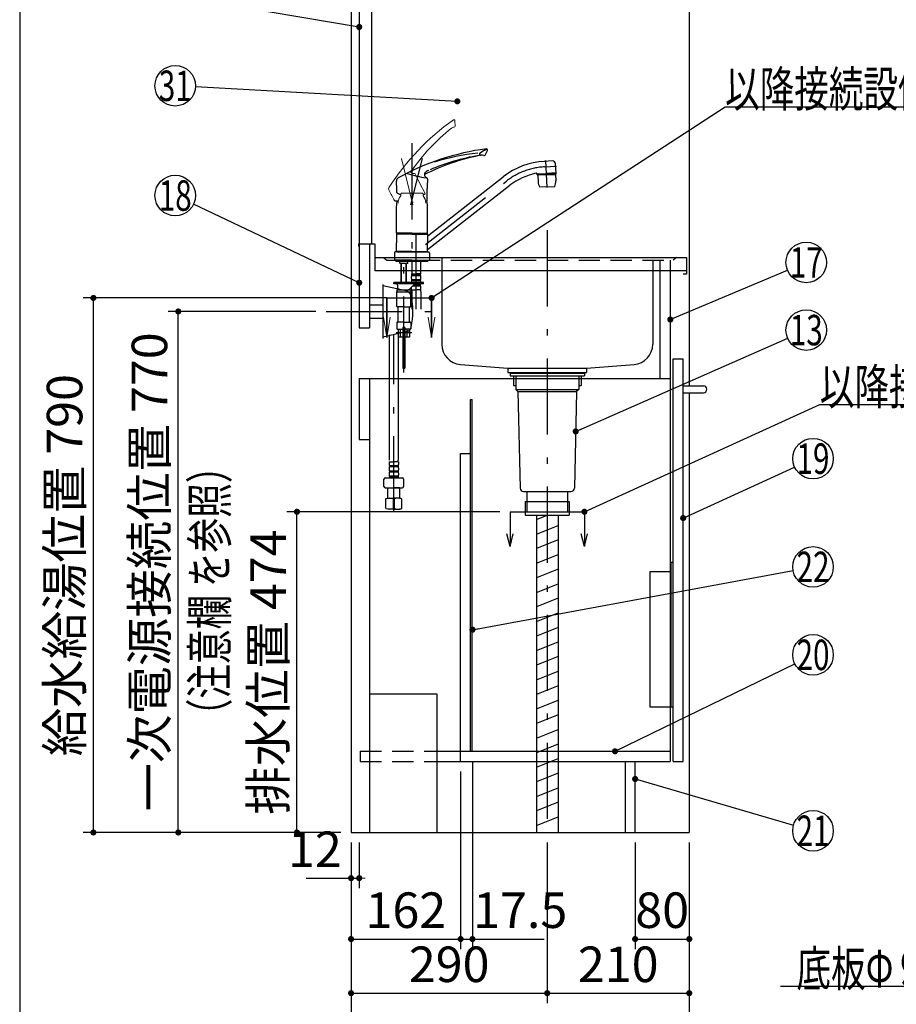
# Model space of a CAD drawing. Units: millimetres. Extents: x -53 to 6060, y -206 to 4222.
# Drawn here: x 210 to 1506, y 524 to 1979 of the extents above; entities that cross this region are included whole.
import ezdxf

# ---------------------------------------------------------------- set-up
doc = ezdxf.new("R2010")
doc.units = ezdxf.units.MM
doc.header["$LTSCALE"] = 3.75
doc.linetypes.add('DASHDOT', pattern=[50.5, 30, -9, 2.5, -9])
doc.linetypes.add('HIDDEN', pattern=[12.6, 8.4, -4.2])
for name, color, linetype, lineweight in [('シンク', 14, 'Continuous', 9), ('スイッチ', 4, 'Continuous', 9), ('メイン', 7, 'Continuous', 9), ('レイヤ_8', 6, 'Continuous', 9), ('照明等', 134, 'Continuous', 9), ('蛇口、冷蔵庫', 94, 'Continuous', 9), ('電源', 54, 'Continuous', 9)]:
    doc.layers.add(name, color=color, linetype=linetype, lineweight=lineweight)
doc.styles.get("Standard").update_dxf_attribs({"font": 'txt', "bigfont": 'bigfont'})
doc.styles.add('ＭＳ ゴシック', font='txt')
doc.dimstyles.get("Standard").update_dxf_attribs({"dimtxt": 0.18, "dimasz": 0.18, "dimexe": 0.18, "dimexo": 0.0625, "dimgap": 0.09, "dimtad": 0, "dimtih": 1, "dimtoh": 1, "dimdec": 4, "dimzin": 0, "dimdsep": 46, "dimtxsty": 'Standard', "dimcen": 0.09, "dimadec": 0, "dimazin": 0, "dimtfac": 1, "dimtdec": 4, "dimtofl": 0, "dimtmove": 0, "dimatfit": 3, "dimfxl": 1, "dimtolj": 1, "dimtzin": 0, "dimarcsym": 0})

# ---------------------------------------------------------------- blocks, each defined once
blk = doc.blocks.new('_DOT')
at = {"color": 0}
blk.add_line((-0.5, 0), (-1, 0), dxfattribs=at)
at = {"color": 0, "const_width": 0.5}
blk.add_lwpolyline([(-0.25, 0, 1), (0.25, 0, 1)], format="xyb", close=True, dxfattribs=at)
blk = doc.blocks.new('*G17')
at = {"layer": 'メイン', "color": 7, "linetype": 'Continuous', "lineweight": 30}
for p, q in [((935, 1251.5), (935, 1200)), ((1045, 1251.5), (1045, 1200)), ((935, 1200), (930.3, 1218.8)), ((935, 1200), (939.7, 1218.8)), ((1045, 1200), (1040.3, 1218.8)), ((1045, 1200), (1049.7, 1218.8))]:
    blk.add_line(p, q, dxfattribs=at)
at = {"layer": 'メイン', "color": 7, "linetype": 'DASHDOT', "lineweight": 30}
blk.add_line((935, 1251.5), (1045, 1251.5), dxfattribs=at)
blk = doc.blocks.new('Dim1')
at = {"layer": 'メイン', "color": 7, "linetype": 'Continuous', "lineweight": 30}
for p, q in [((700, 762.5), (700, 425)), ((1200, 762.5), (1200, 425)), ((700, 440), (1200, 440))]:
    blk.add_line(p, q, dxfattribs=at)
at = {"layer": 'メイン', "color": 7, "linetype": 'Continuous', "lineweight": 30, "xscale": 9, "yscale": 9, "zscale": 9}
for p, rotation in [((700, 440), 179.9999999999998), ((1200, 440), 359.9999999999997)]:
    blk.add_blockref('_DOT', p, dxfattribs=dict(at, rotation=rotation))
at = {"layer": 'メイン', "color": 7, "linetype": 'Continuous', "lineweight": 9, "insert": (950, 440), "char_height": 52.5, "width": 675, "attachment_point": 8, "style": 'ＭＳ ゴシック'}
blk.add_mtext('500', dxfattribs=at)
blk = doc.blocks.new('Dim12')
at = {"layer": '電源', "color": 54, "linetype": 'Continuous', "lineweight": 30}
for p, q in [((990, 762.5), (990, 525)), ((1200, 762.5), (1200, 525)), ((990, 540), (1200, 540))]:
    blk.add_line(p, q, dxfattribs=at)
at = {"layer": '電源', "color": 54, "linetype": 'Continuous', "lineweight": 30, "xscale": 9, "yscale": 9, "zscale": 9}
for p, rotation in [((990, 540), 179.9999999999998), ((1200, 540), 359.9999999999997)]:
    blk.add_blockref('_DOT', p, dxfattribs=dict(at, rotation=rotation))
at = {"layer": '電源', "color": 54, "linetype": 'Continuous', "lineweight": 9, "insert": (1095, 540), "char_height": 52.5, "width": 675, "attachment_point": 8, "style": 'ＭＳ ゴシック'}
blk.add_mtext('210', dxfattribs=at)
blk = doc.blocks.new('Dim13')
at = {"layer": '電源', "color": 54, "linetype": 'Continuous', "lineweight": 30}
for p, q in [((700, 762.5), (700, 525)), ((990, 762.5), (990, 525)), ((700, 540), (990, 540))]:
    blk.add_line(p, q, dxfattribs=at)
at = {"layer": '電源', "color": 54, "linetype": 'Continuous', "lineweight": 30, "xscale": 9, "yscale": 9, "zscale": 9}
for p, rotation in [((700, 540), 179.9999999999998), ((990, 540), 359.9999999999997)]:
    blk.add_blockref('_DOT', p, dxfattribs=dict(at, rotation=rotation))
at = {"layer": '電源', "color": 54, "linetype": 'Continuous', "lineweight": 9, "insert": (845, 540), "char_height": 52.5, "width": 675, "attachment_point": 8, "style": 'ＭＳ ゴシック'}
blk.add_mtext('290', dxfattribs=at)
blk = doc.blocks.new('Dim15')
at = {"layer": '照明等', "color": 134, "linetype": 'Continuous', "lineweight": 30}
for p, q in [((920, 1251.5), (605, 1251.5)), ((620, 777.5), (620, 1251.5)), ((685, 777.5), (605, 777.5))]:
    blk.add_line(p, q, dxfattribs=at)
at = {"layer": '照明等', "color": 134, "linetype": 'Continuous', "lineweight": 30, "xscale": 9, "yscale": 9, "zscale": 9}
for p, rotation in [((620, 1251.5), 89.99999999999991), ((620, 777.5), 269.9999999999998)]:
    blk.add_blockref('_DOT', p, dxfattribs=dict(at, rotation=rotation))
at = {"layer": '照明等', "color": 134, "linetype": 'Continuous', "lineweight": 9, "insert": (620, 1014.5), "char_height": 52.5, "width": 1850, "attachment_point": 8, "rotation": 90, "style": 'ＭＳ ゴシック'}
blk.add_mtext('排水位置 474', dxfattribs=at)
blk = doc.blocks.new('Dim24')
at = {"layer": 'メイン', "color": 7, "linetype": 'Continuous', "lineweight": 30}
for p, q in [((700, 762.5), (700, 695)), ((712, 762.5), (712, 695)), ((633.75, 710), (712, 710))]:
    blk.add_line(p, q, dxfattribs=at)
at = {"layer": 'メイン', "color": 7, "linetype": 'Continuous', "lineweight": 30, "xscale": 9, "yscale": 9, "zscale": 9}
for p, rotation in [((700, 710), 359.9999999999997), ((712, 710), 179.9999999999995)]:
    blk.add_blockref('_DOT', p, dxfattribs=dict(at, rotation=rotation))
at = {"layer": 'メイン', "color": 7, "linetype": 'Continuous', "lineweight": 9, "insert": (686.25, 710), "char_height": 52.5, "width": 387.5, "attachment_point": 9, "style": 'ＭＳ ゴシック'}
blk.add_mtext('12', dxfattribs=at)
blk = doc.blocks.new('MARK_OPEN')
at = {"color": 0}
for q in [(-1, 0.167), (-1, -0.167)]:
    blk.add_line((0, 0), q, dxfattribs=at)
blk = doc.blocks.new('Dim26')
at = {"layer": '蛇口、冷蔵庫', "color": 94, "linetype": 'Continuous', "lineweight": 30}
for p, q in [((753, 1567.5), (304, 1567.5)), ((319, 777.5), (319, 1567.5)), ((685, 777.5), (304, 777.5))]:
    blk.add_line(p, q, dxfattribs=at)
at = {"layer": '蛇口、冷蔵庫', "color": 94, "linetype": 'Continuous', "lineweight": 30, "xscale": 9, "yscale": 9, "zscale": 9}
for p, rotation in [((319, 1567.5), 89.99999999999991), ((319, 777.5), 269.9999999999998)]:
    blk.add_blockref('_DOT', p, dxfattribs=dict(at, rotation=rotation))
at = {"layer": '蛇口、冷蔵庫', "color": 94, "linetype": 'Continuous', "lineweight": 9, "insert": (319, 1172.5), "char_height": 52.5, "width": 2287.5, "attachment_point": 8, "rotation": 90, "style": 'ＭＳ ゴシック'}
blk.add_mtext('給水給湯位置 790', dxfattribs=at)
blk = doc.blocks.new('Dim27')
at = {"layer": 'メイン', "color": 7, "linetype": 'Continuous', "lineweight": 30}
for p, q in [((1120, 762.5), (1120, 605)), ((1200, 762.5), (1200, 605)), ((1120, 620), (1200, 620))]:
    blk.add_line(p, q, dxfattribs=at)
at = {"layer": 'メイン', "color": 7, "linetype": 'Continuous', "lineweight": 30, "xscale": 9, "yscale": 9, "zscale": 9}
for p, rotation in [((1120, 620), 179.9999999999998), ((1200, 620), 359.9999999999997)]:
    blk.add_blockref('_DOT', p, dxfattribs=dict(at, rotation=rotation))
at = {"layer": 'メイン', "color": 7, "linetype": 'Continuous', "lineweight": 9, "insert": (1160, 620), "char_height": 52.5, "width": 425, "attachment_point": 8, "style": 'ＭＳ ゴシック'}
blk.add_mtext('80', dxfattribs=at)
blk = doc.blocks.new('Dim28')
at = {"layer": '電源', "color": 54, "linetype": 'Continuous', "lineweight": 30}
for p, q in [((648, 1547.5), (429.5, 1547.5)), ((444.5, 777.5), (444.5, 1547.5)), ((685, 777.5), (429.5, 777.5))]:
    blk.add_line(p, q, dxfattribs=at)
at = {"layer": '電源', "color": 54, "linetype": 'Continuous', "lineweight": 30, "xscale": 9, "yscale": 9, "zscale": 9}
for p, rotation in [((444.5, 1547.5), 89.99999999999991), ((444.5, 777.5), 269.9999999999998)]:
    blk.add_blockref('_DOT', p, dxfattribs=dict(at, rotation=rotation))
at = {"layer": '電源', "color": 54, "linetype": 'Continuous', "lineweight": 9, "insert": (444.5, 1162.5), "char_height": 52.5, "width": 2737.5, "attachment_point": 8, "rotation": 90, "style": 'ＭＳ ゴシック'}
blk.add_mtext('一次電源接続位置 770', dxfattribs=at)
blk = doc.blocks.new('Dim45')
at = {"layer": 'メイン', "color": 7, "linetype": 'Continuous', "lineweight": 30}
for p, q in [((862, 867.5), (862, 605)), ((700, 762.5), (700, 605)), ((700, 620), (862, 620))]:
    blk.add_line(p, q, dxfattribs=at)
at = {"layer": 'メイン', "color": 7, "linetype": 'Continuous', "lineweight": 30, "xscale": 9, "yscale": 9, "zscale": 9}
for p, rotation in [((700, 620), 179.9999999999998), ((862, 620), 359.9999999999997)]:
    blk.add_blockref('_DOT', p, dxfattribs=dict(at, rotation=rotation))
at = {"layer": 'メイン', "color": 7, "linetype": 'Continuous', "lineweight": 9, "insert": (781, 620), "char_height": 52.5, "width": 637.5, "attachment_point": 8, "style": 'ＭＳ ゴシック'}
blk.add_mtext('162', dxfattribs=at)
blk = doc.blocks.new('Dim46')
at = {"layer": 'メイン', "color": 7, "linetype": 'Continuous', "lineweight": 30}
for p, q in [((879.5, 882.5), (879.5, 605)), ((862, 867.5), (862, 605)), ((862, 620), (985.5, 620))]:
    blk.add_line(p, q, dxfattribs=at)
at = {"layer": 'メイン', "color": 7, "linetype": 'Continuous', "lineweight": 30, "xscale": 9, "yscale": 9, "zscale": 9}
for p, rotation in [((862, 620), 359.9999999999997), ((879.5, 620), 179.9999999999995)]:
    blk.add_blockref('_DOT', p, dxfattribs=dict(at, rotation=rotation))
at = {"layer": 'メイン', "color": 7, "linetype": 'Continuous', "lineweight": 9, "insert": (880.5, 620), "char_height": 52.5, "width": 762.5, "attachment_point": 7, "style": 'ＭＳ ゴシック'}
blk.add_mtext('17.5', dxfattribs=at)
blk = doc.blocks.new('*G77')
at = {"layer": '蛇口、冷蔵庫', "color": 94, "linetype": 'Continuous', "lineweight": 30}
for p, q in [((1173, 1176.5), (1173, 962.5)), ((1176, 1176.5), (1173, 1176.5)), ((1176, 962.5), (1176, 1176.5)), ((1142, 1163), (1173, 1163)), ((1142, 962.5), (1142, 1163)), ((1176, 962.5), (1142, 962.5))]:
    blk.add_line(p, q, dxfattribs=at)

msp = doc.modelspace()

# ---------------------------------------------------------------- linework, layer by layer
at = {"layer": 'シンク', "color": 14, "linetype": 'DASHDOT', "lineweight": 30}
for p, q in [((990, 1667.5), (990, 777.5)), ((834, 1627.5), (834, 1607.5)), ((1146, 1623.5), (1146, 1607.5))]:
    msp.add_line(p, q, dxfattribs=at)
at = {"layer": 'シンク', "color": 14, "linetype": 'Continuous', "lineweight": 30}
for p, q in [((711, 1647.5), (711, 1643.5)), ((711, 1647.5), (735, 1647.5)), ((735, 1647.5), (735, 1607.5)), ((735, 1627.5), (1196, 1627.5)), ((748, 1627.5), (753, 1623.5)), ((1196, 1627.5), (1196, 1602.5)), ((1196, 1607.5), (735, 1607.5)), ((834, 1607.5), (834, 1499.151)), ((1146, 1607.5), (1146, 1499.151)), ((1196, 1602.5), (1191, 1602.5)), ((861.559, 1469.25), (932, 1463.5)), ((932, 1463.5), (1048, 1463.5)), ((932, 1463.5), (932, 1457.5)), ((932, 1457.5), (946, 1456.5)), ((932, 1457.5), (1048, 1457.5)), ((946, 1456.5), (1034, 1456.5)), ((1034, 1456.5), (1048, 1457.5)), ((1048, 1463.5), (1118.441, 1469.25)), ((1048, 1463.5), (1048, 1457.5))]:
    msp.add_line(p, q, dxfattribs=at)
at = {"layer": 'シンク', "color": 14, "linetype": 'HIDDEN', "lineweight": 30}
for p in [(753, 1623.5), (1181, 1627.5)]:
    msp.add_line(p, (1176, 1623.5), dxfattribs=at)
at = {"layer": 'シンク', "color": 14, "linetype": 'Continuous', "lineweight": 30}
for centre, start, end in [((864, 1499.151), 180, 265.333142), ((1116, 1499.151), 274.666858, 0)]:
    msp.add_arc(centre, 30, start, end, dxfattribs=at)
at = {"layer": 'スイッチ', "color": 4, "linetype": 'Continuous', "lineweight": 30}
for p, q in [((1191, 1437.5), (1221, 1437.5)), ((1191, 1427.5), (1221, 1427.5)), ((876.712, 1417.5), (879.212, 1417.5)), ((876.712, 897.5), (876.712, 1417.5)), ((879.212, 897.5), (879.212, 1417.5)), ((861.712, 1337.5), (876.712, 1337.5)), ((861.712, 882.5), (861.712, 1337.5))]:
    msp.add_line(p, q, dxfattribs=at)
msp.add_arc((1221, 1432.5), 5, 270, 90, dxfattribs=at)
at = {"layer": 'メイン', "color": 7, "linetype": 'Continuous', "lineweight": 30}
for p, q in [((210, 4222.5), (210, 67.5)), ((700, 2677.5), (700, 777.5)), ((712, 2677.5), (712, 1647.5)), ((730, 2677.5), (730, 1647.5)), ((1200, 2677.5), (1200, 1437.5)), ((712, 1647.5), (712, 1523.5)), ((727, 1647.5), (727, 1523.5)), ((1157, 1448.5), (1157, 1623.5)), ((1172, 1623.5), (1172, 882.5)), ((753, 1509), (753, 1567.5)), ((753, 1567.5), (753, 1509)), ((819, 1509), (819, 1567.5)), ((819, 1567.5), (819, 1509)), ((712, 1523.5), (727, 1523.5)), ((1176, 1477.5), (1191, 1477.5)), ((1176, 882.5), (1176, 1477.5)), ((1191, 882.5), (1191, 1477.5)), ((712, 1448.5), (1172, 1448.5)), ((712, 1448.5), (712, 1358.5)), ((727, 1448.5), (727, 777.5)), ((1200, 1427.5), (1200, 777.5)), ((727, 982.5), (827, 982.5)), ((827, 982.5), (827, 777.5)), ((827, 897.5), (1172, 897.5)), ((827, 882.5), (1172, 882.5)), ((1105, 882.5), (1105, 777.5)), ((1120, 777.5), (1120, 882.5)), ((1176, 882.5), (1191, 882.5)), ((700, 777.5), (1200, 777.5))]:
    msp.add_line(p, q, dxfattribs=at)
at = {"layer": 'メイン', "color": 7, "linetype": 'DASHDOT', "lineweight": 30}
msp.add_line((753, 1567.5), (819, 1567.5), dxfattribs=at)
at = {"layer": 'メイン', "color": 7, "linetype": 'HIDDEN', "lineweight": 30}
for p, q in [((713.534, 897.5), (827, 897.5)), ((713.534, 897.5), (713.534, 882.5)), ((713.534, 882.5), (827, 882.5))]:
    msp.add_line(p, q, dxfattribs=at)
at = {"layer": 'メイン', "color": 7, "linetype": 'Continuous', "lineweight": 30}
for points in [[(712, 1967.94), (489.591, 2005.061)], [(857.072, 1858.086), (469.954, 1879.433)], [(819, 1567.5), (1253, 1850), (1673, 1850)], [(712, 1590), (467.111, 1706.034)], [(1172, 1535.548), (1345.342, 1608.379)], [(1045, 1251.5), (1393, 1410), (1813, 1410)], [(1191, 1242.166), (1355.719, 1317.52)], [(879.5, 1077.236), (1353.497, 1164.564)], [(1090.221, 897.5), (1356.025, 1026.871)], [(2198, 927.5), (1860, 550), (1335, 550)], [(1120, 856.567), (1354.196, 788.386)]]:
    msp.add_lwpolyline(points, dxfattribs=at)
for centre in [(440, 1881.085), (440, 1718.88), (1373, 1620), (1383, 1330), (1383, 1170), (1383, 1040), (1383, 780)]:
    msp.add_circle(centre, 30, dxfattribs=at)
at = {"layer": 'レイヤ_8', "color": 6, "linetype": 'Continuous', "lineweight": 30}
for p, q in [((747, 1587.25), (747, 1507.75)), ((781.195, 1577.806), (747, 1585.5)), ((727, 1557.5), (747, 1557.5)), ((727, 1537.5), (747, 1537.5)), ((781.195, 1517.194), (747, 1509.5))]:
    msp.add_line(p, q, dxfattribs=at)
at = {"layer": 'レイヤ_8', "color": 6, "linetype": 'DASHDOT', "lineweight": 30}
msp.add_line((663, 1547.5), (834, 1547.5), dxfattribs=at)
at = {"layer": 'レイヤ_8', "color": 6, "linetype": 'Continuous', "lineweight": 30}
for centre, radius, start, end in [((778.999, 1568.05), 10, 13.875141, 77.319617), ((695.806, 1547.5), 95.694, 346.124859, 13.875141), ((778.999, 1526.95), 10, 282.680383, 346.124859)]:
    msp.add_arc(centre, radius, start, end, dxfattribs=at)
at = {"layer": '照明等', "color": 134, "linetype": 'Continuous', "lineweight": 30}
for p, q in [((935, 1456.5), (935, 1452.5)), ((935, 1456.5), (1045, 1456.5)), ((1045, 1456.5), (1045, 1452.5)), ((935, 1452.5), (1045, 1452.5)), ((939.9, 1452.5), (939.9, 1438)), ((943.5, 1452.5), (943.5, 1432)), ((1036.5, 1452.5), (1036.5, 1432)), ((1040.1, 1452.5), (1040.1, 1438)), ((939.9, 1438), (943.5, 1438)), ((943.5, 1432), (1036.5, 1432)), ((943.5, 1432), (946.5, 1429)), ((946.5, 1429), (1033.5, 1429)), ((946.5, 1429), (949.884, 1286.381)), ((1033.5, 1429), (1030.116, 1286.381)), ((1036.5, 1432), (1033.5, 1429)), ((1036.5, 1438), (1040.1, 1438)), ((954.883, 1281.5), (1025.117, 1281.5)), ((960, 1281.5), (960, 1266.5)), ((1020, 1281.5), (1020, 1266.5)), ((957.6, 1266.5), (957.6, 1246.5)), ((957.6, 1266.5), (1022.25, 1266.5)), ((960, 1266.5), (960, 1251.5)), ((1020, 1266.5), (1020, 1251.5)), ((1022.4, 1266.5), (1022.4, 1246.5)), ((957.6, 1246.5), (1022.4, 1246.5))]:
    msp.add_line(p, q, dxfattribs=at)
at = {"layer": '照明等', "color": 134, "linetype": 'HIDDEN', "lineweight": 30}
for p in [(727, 1448.5), (712, 1358.5)]:
    msp.add_line(p, (727, 1358.5), dxfattribs=at)
at = {"layer": '照明等', "color": 134, "linetype": 'Continuous', "lineweight": 30}
msp.add_lwpolyline([(1032.106, 1370.258), (1345.533, 1507.935)], dxfattribs=at)
msp.add_circle((1373, 1520), 30, dxfattribs=at)
for centre, start, end in [((954.883, 1286.5), 181.359306, 270), ((1025.117, 1286.5), 270, 358.640694)]:
    msp.add_arc(centre, 5, start, end, dxfattribs=at)
at = {"layer": '蛇口、冷蔵庫', "color": 94, "linetype": 'Continuous', "lineweight": 9}
for p, q in [((853.714, 1821.586), (853.579, 1829.333)), ((788.072, 1753.811), (788.263, 1753.5)), ((788.263, 1753.5), (788.488, 1753.204)), ((788.488, 1753.204), (788.745, 1752.925)), ((788.745, 1752.925), (789.026, 1752.67)), ((789.026, 1752.67), (789.677, 1752.216)), ((789.677, 1752.216), (790.391, 1751.865)), ((790.391, 1751.865), (791.038, 1751.638)), ((791.038, 1751.638), (791.706, 1751.481)), ((791.706, 1751.481), (793.775, 1751.393)), ((809.632, 1722.039), (801.262, 1737.779)), ((774.5, 1722.567), (773.5, 1721.567)), ((773.5, 1721.567), (773.5, 1718.567)), ((804.549, 1722.567), (774.5, 1722.567)), ((803.448, 1722.567), (805.5, 1722.567)), ((805.5, 1722.567), (806.5, 1721.567)), ((806.5, 1721.567), (806.5, 1718.567))]:
    msp.add_line(p, q, dxfattribs=at)
at = {"layer": '蛇口、冷蔵庫', "color": 94, "linetype": 'DASHDOT', "lineweight": 30}
for p, q in [((790, 1796.058), (790, 1617.733)), ((788.542, 1705.189), (805.58, 1773.523)), ((986.19, 1761.31), (1003.656, 1762.226)), ((990.051, 1730.684), (987.967, 1770.456)), ((809.966, 1646.579), (929.858, 1740.248)), ((796.3, 1550.947), (796.3, 1671.184)), ((778, 1457.319), (778, 1643.149)), ((766.702, 1516.501), (789.789, 1516.501)), ((763.084, 1250.663), (763.084, 1512.785))]:
    msp.add_line(p, q, dxfattribs=at)
at = {"layer": '蛇口、冷蔵庫', "color": 94, "linetype": 'Continuous', "lineweight": 30}
for p, q in [((898.157, 1778.734), (901.675, 1785.638)), ((997.693, 1769.923), (985.523, 1769.286)), ((1003.034, 1752.38), (1002.334, 1765.726)), ((808.418, 1750.76), (808.34, 1750.212)), ((808.34, 1750.212), (808.38, 1749.716)), ((808.38, 1749.716), (808.403, 1749.345)), ((808.403, 1749.345), (808.463, 1748.978)), ((808.581, 1751.321), (808.418, 1750.76)), ((808.463, 1748.978), (808.558, 1748.611)), ((808.558, 1748.611), (808.686, 1748.254)), ((808.797, 1751.855), (808.581, 1751.321)), ((808.686, 1748.254), (809.049, 1747.547)), ((809.043, 1752.332), (808.797, 1751.855)), ((809.338, 1752.759), (809.043, 1752.332)), ((809.049, 1747.547), (809.514, 1746.903)), ((809.71, 1753.15), (809.338, 1752.759)), ((809.514, 1746.903), (809.979, 1746.398)), ((810.014, 1753.402), (809.71, 1753.15)), ((809.979, 1746.398), (810.494, 1745.945)), ((810.188, 1753.529), (810.014, 1753.402)), ((810.789, 1753.921), (810.188, 1753.529)), ((811.49, 1754.326), (810.789, 1753.921)), ((813.065, 1755.149), (811.49, 1754.326)), ((814.745, 1755.973), (813.065, 1755.149)), ((813.485, 1659.48), (924.932, 1746.552)), ((974.934, 1749.704), (974.878, 1750.792)), ((974.882, 1750.702), (988.963, 1751.449)), ((974.934, 1749.704), (989.016, 1750.441)), ((989.068, 1749.434), (976.086, 1748.749)), ((976.086, 1748.749), (976.276, 1748.959)), ((976.086, 1748.749), (976.59, 1739.144)), ((989.058, 1749.634), (976.276, 1748.959)), ((979.079, 1749.921), (979.122, 1749.109)), ((1003.043, 1752.178), (988.963, 1751.444)), ((1003.096, 1751.179), (989.016, 1750.441)), ((989.058, 1749.625), (1001.841, 1750.3)), ((989.069, 1749.425), (1002.051, 1750.111)), ((998.951, 1750.962), (998.994, 1750.149)), ((1001.841, 1750.3), (1002.051, 1750.111)), ((1002.051, 1750.111), (1002.554, 1740.505)), ((1003.096, 1751.179), (1003.043, 1752.178)), ((810.494, 1745.945), (812.283, 1744.901)), ((813.115, 1638.887), (934.783, 1733.944)), ((990, 1731.654), (1001.235, 1732.243)), ((767.773, 1722.872), (773.5, 1719.822)), ((806.5, 1719.808), (809.425, 1721.363)), ((812.5, 1711.535), (812.5, 1729.361)), ((990, 1731.654), (978.766, 1731.065)), ((764.817, 1711.051), (769.671, 1711.048)), ((767, 1663.102), (767, 1703.774)), ((810.331, 1711.035), (812, 1711.035)), ((813, 1663.102), (813, 1703.774)), ((790, 1663.102), (767, 1663.102)), ((767.5, 1662.602), (767, 1663.102)), ((767.3, 1661.9), (767, 1661.6)), ((790, 1661.6), (767, 1661.6)), ((767, 1661.6), (767, 1648.95)), ((790, 1661.9), (767.3, 1661.9)), ((790, 1662.602), (767.5, 1662.602)), ((790, 1662.4), (767.5, 1662.4)), ((767.5, 1662.4), (767.5, 1661.9)), ((770.05, 1662.602), (770.05, 1662.4)), ((790, 1663.102), (813, 1663.102)), ((790, 1662.602), (812.5, 1662.602)), ((790, 1662.4), (812.5, 1662.4)), ((790, 1661.9), (812, 1661.9)), ((790, 1661.6), (813, 1661.6)), ((808.95, 1661.9), (812.7, 1661.9)), ((809.95, 1662.602), (809.95, 1662.4)), ((813, 1663.102), (812.5, 1662.602)), ((812.5, 1662.4), (812.5, 1661.9)), ((812.7, 1661.9), (813, 1661.6)), ((813, 1661.6), (813, 1648.949)), ((767, 1636.3), (767, 1648.95)), ((813, 1636.3), (813, 1648.949)), ((764, 1634.3), (764, 1623.5)), ((767.7, 1635.5), (765.2, 1635.5)), ((769.75, 1636.3), (767, 1636.3)), ((790, 1636.3), (767, 1636.3)), ((767, 1636.3), (767.3, 1636)), ((790, 1636), (767.3, 1636)), ((770.05, 1636), (767.3, 1636)), ((767.5, 1636), (767.5, 1635.5)), ((767.5, 1635.5), (790, 1635.5)), ((771.05, 1636), (768, 1636)), ((770.05, 1636), (768, 1636)), ((790, 1636.3), (813, 1636.3)), ((790, 1636), (812.7, 1636)), ((790, 1635.5), (812.5, 1635.5)), ((812.3, 1635.5), (814.8, 1635.5)), ((812.5, 1636), (812.5, 1635.5)), ((813, 1636.3), (812.7, 1636)), ((816, 1634.3), (816, 1623.5)), ((790, 1623.5), (764, 1623.5)), ((790, 1623.5), (764, 1623.5)), ((766.5, 1621.501), (766.5, 1623.5)), ((766.5, 1621.501), (766.5, 1623.5)), ((778, 1621.501), (766.5, 1621.501)), ((772.15, 1618.701), (772.15, 1621.501)), ((772.35, 1618.501), (772.15, 1618.701)), ((778, 1618.501), (772.35, 1618.501)), ((774, 1592.002), (774, 1618.501)), ((774.676, 1592.002), (774.676, 1618.501)), ((796.3, 1621.501), (778, 1621.501)), ((783.65, 1618.501), (778, 1618.501)), ((781.323, 1592.002), (781.323, 1618.501)), ((782, 1592.002), (782, 1618.501)), ((783.85, 1618.701), (783.65, 1618.501)), ((783.85, 1618.701), (783.85, 1621.501)), ((789.8, 1621.501), (789.8, 1603.201)), ((790, 1623.5), (816, 1623.5)), ((790, 1623.5), (816, 1623.5)), ((813.5, 1621.501), (796.3, 1621.501)), ((802.8, 1621.501), (802.8, 1603.201)), ((813.5, 1621.501), (813.5, 1623.5)), ((813.5, 1621.501), (813.5, 1623.5)), ((790.1, 1602.901), (789.8, 1603.201)), ((789.9, 1602.901), (796.3, 1602.901)), ((789.9, 1600.901), (789.9, 1602.901)), ((789.9, 1602.401), (802.7, 1602.401)), ((789.9, 1600.901), (802.7, 1600.901)), ((790.4, 1602.901), (796.3, 1602.901)), ((802.2, 1602.901), (796.3, 1602.901)), ((802.7, 1602.901), (796.3, 1602.901)), ((802.5, 1602.901), (802.8, 1603.201)), ((802.7, 1600.901), (802.7, 1602.901)), ((763, 1588.501), (763, 1590.501)), ((807.3, 1590.501), (763, 1590.501)), ((807.3, 1588.501), (763, 1588.501)), ((768.5, 1586.501), (768.5, 1583.501)), ((774, 1590.501), (774, 1592.002)), ((774.676, 1590.501), (774.676, 1592.002)), ((781.323, 1590.501), (781.323, 1592.002)), ((782, 1590.501), (782, 1592.002)), ((793.346, 1587.169), (786.218, 1580.567)), ((789.3, 1596.351), (789.3, 1599.151)), ((789.3, 1590.501), (789.3, 1591.351)), ((789.9, 1593.101), (789.9, 1594.601)), ((789.9, 1594.601), (802.7, 1594.601)), ((789.9, 1593.101), (802.7, 1593.101)), ((792.949, 1586.801), (802.7, 1586.801)), ((802.7, 1593.101), (802.7, 1594.601)), ((802.7, 1585.301), (802.7, 1586.801)), ((803.3, 1596.351), (803.3, 1599.151)), ((803.3, 1590.501), (803.3, 1591.351)), ((807.3, 1588.501), (807.3, 1590.501)), ((767.5, 1579.501), (767.5, 1576.501)), ((767.5, 1579.501), (778, 1579.501)), ((767.5, 1576.501), (788.5, 1576.501)), ((767.5, 1555.001), (767.5, 1576.501)), ((778, 1579.501), (788.5, 1579.501)), ((788.5, 1579.501), (788.5, 1576.501)), ((788.5, 1555.001), (788.5, 1576.501)), ((789.3, 1579.501), (789.3, 1583.422)), ((789.3, 1579.501), (796.3, 1579.501)), ((789.6, 1577.07), (789.6, 1550.947)), ((791.33, 1585.301), (802.7, 1585.301)), ((803.3, 1579.501), (796.3, 1579.501)), ((803, 1577.07), (803, 1550.947)), ((803.3, 1579.501), (803.3, 1583.551)), ((778, 1554.501), (768, 1554.501)), ((769.5, 1532.501), (769.5, 1553.501)), ((778, 1554.501), (788, 1554.501)), ((786.5, 1532.501), (786.5, 1553.501)), ((767.5, 1531.001), (767.5, 1522.001)), ((778, 1531.501), (768, 1531.501)), ((778, 1531.501), (788, 1531.501)), ((788.5, 1531.001), (788.5, 1522.001)), ((768, 1521.501), (776.5, 1521.501)), ((769.5, 1521.501), (769.5, 1509.501)), ((773.092, 1509.501), (773.092, 1521.501)), ((776.5, 1523.701), (776.5, 1509.501)), ((776.55, 1523.501), (779.45, 1523.501)), ((776.55, 1523.501), (776.55, 1463.501)), ((776.8, 1524.001), (779.2, 1524.001)), ((779.45, 1523.501), (779.45, 1463.501)), ((779.5, 1523.701), (779.5, 1509.501)), ((788, 1521.501), (779.5, 1521.501)), ((782.907, 1509.501), (782.907, 1521.501)), ((786.5, 1521.501), (786.5, 1509.501)), ((756.384, 1512.785), (756.384, 1327.734)), ((776.5, 1509.501), (769.5, 1509.501)), ((769.784, 1512.785), (769.784, 1327.734)), ((786.5, 1509.501), (779.5, 1509.501)), ((776.55, 1463.501), (779.45, 1463.501)), ((756.084, 1325.303), (763.084, 1325.303)), ((756.084, 1325.303), (756.084, 1321.253)), ((770.084, 1325.303), (763.084, 1325.303)), ((770.084, 1325.303), (770.084, 1321.253)), ((756.084, 1316.253), (756.084, 1313.453)), ((769.484, 1319.503), (756.684, 1319.503)), ((756.684, 1319.503), (756.684, 1318.003)), ((769.484, 1318.003), (756.684, 1318.003)), ((769.484, 1311.703), (756.684, 1311.703)), ((756.684, 1311.703), (756.684, 1310.203)), ((769.484, 1310.203), (756.684, 1310.203)), ((769.484, 1319.503), (769.484, 1318.003)), ((769.484, 1311.703), (769.484, 1310.203)), ((770.084, 1316.253), (770.084, 1313.453)), ((748.584, 1288.845), (748.584, 1299.845)), ((750.584, 1301.845), (763.084, 1301.845)), ((756.084, 1308.453), (756.084, 1305.653)), ((769.484, 1303.903), (756.684, 1303.903)), ((756.684, 1303.903), (756.684, 1301.903)), ((769.484, 1302.403), (756.684, 1302.403)), ((763.084, 1301.845), (775.584, 1301.845)), ((769.484, 1303.903), (769.484, 1301.903)), ((770.084, 1308.453), (770.084, 1305.653)), ((777.584, 1299.845), (777.584, 1288.845)), ((750.584, 1286.845), (763.084, 1286.845)), ((754.128, 1286.845), (754.084, 1286.801)), ((754.084, 1271.501), (754.084, 1286.801)), ((754.084, 1286.801), (763.084, 1286.801)), ((763.084, 1286.845), (775.584, 1286.845)), ((772.084, 1286.801), (763.084, 1286.801)), ((772.04, 1286.845), (772.084, 1286.801)), ((772.084, 1271.501), (772.084, 1286.801)), ((751.084, 1270.697), (754.084, 1271.501)), ((751.084, 1270.697), (751.728, 1270.697)), ((751.084, 1270.697), (751.084, 1256.41)), ((754.084, 1271.501), (763.084, 1271.501)), ((754.084, 1271.501), (763.084, 1271.501)), ((762.44, 1270.697), (763.728, 1270.697)), ((762.44, 1270.697), (762.44, 1256.394)), ((762.44, 1270.697), (762.44, 1256.394)), ((772.084, 1271.501), (763.084, 1271.501)), ((763.728, 1270.697), (763.728, 1256.394)), ((775.084, 1270.697), (772.084, 1271.501)), ((774.44, 1270.697), (775.084, 1270.697)), ((775.084, 1256.394), (775.084, 1270.697)), ((763.084, 1255.501), (754.084, 1255.501)), ((762.44, 1256.394), (763.728, 1256.394)), ((763.084, 1255.501), (772.084, 1255.501)), ((772.084, 1255.501), (775.084, 1256.394)), ((774.44, 1256.394), (775.084, 1256.394))]:
    msp.add_line(p, q, dxfattribs=at)
at = {"layer": '蛇口、冷蔵庫', "color": 94, "linetype": 'DASHDOT', "lineweight": 9}
msp.add_line((791.458, 1705.189), (774.42, 1773.523), dxfattribs=at)
at = {"layer": '蛇口、冷蔵庫', "color": 94, "linetype": 'HIDDEN', "lineweight": 30}
for p, q in [((776.55, 1518.101), (779.45, 1518.101)), ((776.55, 1470.501), (779.45, 1470.501))]:
    msp.add_line(p, q, dxfattribs=at)
at = {"layer": '蛇口、冷蔵庫', "color": 94, "linetype": 'Continuous', "lineweight": 9}
for centre, radius, start, end in [((1060.821, 1534.774), 362.502, 125.330756, 147.165459), ((854.213, 1810.235), 10, 100.008789, 124.868002), ((852.079, 1829.307), 1.5, 0.999419, 126.45685), ((852.214, 1821.56), 1.5, 280.008789, 0.999419), ((1039.85, 1578.937), 306.55, 128.603356, 145.217784), ((782.516, 1749.375), 2, 72.336752, 117.034184), ((793.611, 1749.4), 2, 22.858518, 85.301056), ((979.363, 1828.775), 200, 203.140714, 207.063632), ((760.434, 1728.617), 5, 147.165459, 210.142555), ((323.72, 1475.03), 500, 28.201262, 30.142555), ((786.625, 1707.567), 17.125, 140.033787, 180), ((793.375, 1707.567), 17.125, 0, 39.966213), ((809.19, 1721.804), 0.5, 298, 28)]:
    msp.add_arc(centre, radius, start, end, dxfattribs=at)
at = {"layer": '蛇口、冷蔵庫', "color": 94, "linetype": 'Continuous', "lineweight": 30}
for centre, radius, start, end in [((946.372, 1428.263), 362.502, 97.330756, 119.165459), ((948.588, 1477.102), 306.55, 100.603356, 117.217784), ((945.06, 1454.902), 328.068, 99.931729, 113.034137), ((927.457, 1418.019), 365.666, 96.305439, 106.609948), ((891.833, 1780.391), 2, 122.109281, 276.868002), ((788.869, 1954.178), 200, 300.631085, 303.587478), ((893.268, 1768.477), 10, 72.008789, 96.868002), ((896.82, 1779.415), 1.5, 252.008789, 332.999419), ((900.338, 1786.319), 1.5, 332.999419, 123.490805), ((991.424, 1661.447), 108, 92.999998, 128), ((997.844, 1765.426), 4.5, 3, 93), ((828.636, 1894.209), 150, 252.336752, 263.388576), ((991.424, 1661.447), 92, 101.116144, 128), ((973.879, 1750.74), 1, 2.982654, 101.116144), ((1002.834, 1752.369), 0.2, 273, 3), ((772.149, 1740.44), 5, 119.165459, 182.142555), ((267.502, 1721.56), 500, 0.201262, 2.142555), ((811.2, 1743.214), 2, 354.858518, 85.259547), ((1012.473, 1726.093), 200, 175.140714, 179.063632), ((996.562, 1740.191), 20, 183.000063, 207.146911), ((982.582, 1739.458), 20, 338.853215, 3.000063), ((767.999, 1723.318), 0.5, 180.201262, 241.961763), ((764.808, 1711.551), 0.5, 208.201262, 269.961763), ((790, 1703.774), 23, 161.168577, 180), ((791.575, 1711.057), 2, 245, 270), ((790, 1703.774), 23, 0, 18.555416), ((812, 1711.535), 0.5, 270, 0), ((813.3, 1659.717), 0.3, 180, 308), ((765.2, 1634.3), 1.2, 90, 180), ((813.3, 1638.651), 0.3, 128, 180), ((814.8, 1634.3), 1.2, 0, 90), ((792.152, 1599.151), 2.852, 142.150711, 180), ((800.448, 1599.151), 2.852, 360, 37.849289), ((766.5, 1586.501), 2, 0, 90), ((792.152, 1596.351), 2.852, 180, 217.849289), ((792.152, 1591.351), 2.852, 142.150711, 180), ((796.744, 1583.501), 5, 90, 132.806169), ((800.448, 1596.351), 2.852, 322.150711, 0), ((800.448, 1591.351), 2.852, 360, 37.849289), ((800.448, 1588.551), 2.852, 322.150711, 0), ((772.5, 1583.501), 4, 180, 270), ((783.5, 1583.501), 4, 270, 313.725637), ((799.6, 1577.07), 10, 165.930132, 180), ((800.448, 1583.551), 2.852, 0, 37.849289), ((793, 1577.07), 10, 0, 14.069868), ((768, 1555.001), 0.5, 180, 270), ((768.5, 1553.501), 1, 0, 90), ((787.5, 1553.501), 1, 90, 180), ((788, 1555.001), 0.5, 270, 0), ((768, 1531.001), 0.5, 90, 180), ((768.5, 1532.501), 1, 270, 0), ((787.5, 1532.501), 1, 180, 270), ((788, 1531.001), 0.5, 0, 90), ((768, 1522.001), 0.5, 180, 270), ((776.8, 1523.701), 0.3, 90, 180), ((779.2, 1523.701), 0.3, 0, 90), ((788, 1522.001), 0.5, 270, 0), ((759.784, 1327.734), 10, 345.930132, 0), ((758.936, 1321.253), 2.852, 180, 217.849289), ((758.936, 1316.253), 2.852, 142.150711, 180), ((758.936, 1313.453), 2.852, 180, 217.849289), ((758.936, 1308.453), 2.852, 142.150711, 180), ((767.232, 1321.253), 2.852, 322.150711, 0), ((767.232, 1316.253), 2.852, 360, 37.849289), ((767.232, 1313.453), 2.852, 322.150711, 0), ((767.232, 1308.453), 2.852, 360, 37.849289), ((750.584, 1299.845), 2, 90, 180), ((758.936, 1305.653), 2.852, 180, 217.849289), ((767.232, 1305.653), 2.852, 322.150711, 0), ((775.584, 1299.845), 2, 0, 90), ((750.584, 1288.845), 2, 180, 270), ((775.584, 1288.845), 2, 270, 0), ((757.084, 1253.238), 18.262, 72.945658, 107.054342), ((769.084, 1253.238), 18.262, 72.945658, 107.054342), ((757.084, 1272.003), 16.503, 250.885653, 288.938731), ((769.084, 1272.003), 16.503, 251.061269, 288.938731)]:
    msp.add_arc(centre, radius, start, end, dxfattribs=at)
at = {"layer": '蛇口、冷蔵庫', "color": 94, "linetype": 'DASHDOT', "lineweight": 30}
msp.add_arc((991.424, 1661.447), 100, 92.999998, 128, dxfattribs=at)
at = {"layer": '電源', "color": 54, "linetype": 'Continuous', "lineweight": 30}
for p, q in [((974, 1240.1), (990, 1246.5)), ((974, 1246.5), (974, 776.5)), ((1006, 1246.5), (1006, 776.5)), ((974, 1218.559), (1006, 1231.359)), ((1006, 1209.819), (974, 1197.019)), ((974, 1175.478), (1006, 1188.278)), ((1006, 1166.737), (974, 1153.937)), ((974, 1132.397), (1006, 1145.197)), ((1006, 1123.656), (974, 1110.856)), ((974, 1089.315), (1006, 1102.115)), ((1006, 1080.575), (974, 1067.775)), ((974, 1046.234), (1006, 1059.034)), ((1006, 1037.493), (974, 1024.693)), ((974, 1003.153), (1006, 1015.953)), ((1006, 994.412), (974, 981.612)), ((974, 960.071), (1006, 972.871)), ((1006, 951.331), (974, 938.531)), ((974, 916.99), (1006, 929.79)), ((1006, 908.249), (974, 895.449)), ((974, 873.909), (1006, 886.709)), ((1006, 865.168), (974, 852.368)), ((974, 830.827), (1006, 843.627)), ((1006, 822.087), (974, 809.287)), ((974, 787.746), (1006, 800.546))]:
    msp.add_line(p, q, dxfattribs=at)

# ---------------------------------------------------------------- block references
for name in ['*G17', '*G77']:
    msp.add_blockref(name, (0, 0))
at = {"layer": 'メイン', "color": 7, "linetype": 'Continuous', "lineweight": 30}
for name, p, xscale, yscale, zscale, rotation in [('_DOT', (712, 1967.94), 9, 9, 9, 350.5243251894657), ('_DOT', (857.072, 1858.086), 9, 9, 9, 356.843581023822), ('_DOT', (712, 1590), 9, 9, 9, 334.6472990519075), ('_DOT', (819, 1567.5), 9, 9, 9, 213.060974714025), ('_DOT', (1172, 1535.548), 9, 9, 9, 202.7900423274612), ('MARK_OPEN', (753, 1509), 30, 30, 30, 269.9999999999998), ('MARK_OPEN', (819, 1509), 30, 30, 30, 269.9999999999998), ('_DOT', (1045, 1251.5), 9, 9, 9, 204.4873559685865), ('_DOT', (1191, 1242.166), 9, 9, 9, 204.5825945025053), ('_DOT', (879.5, 1077.236), 9, 9, 9, 190.4390173381659), ('_DOT', (1090.221, 897.5), 9, 9, 9, 205.9528870786978), ('_DOT', (1120, 856.567), 9, 9, 9, 163.7681732645104)]:
    msp.add_blockref(name, p, dxfattribs=dict(at, xscale=xscale, yscale=yscale, zscale=zscale, rotation=rotation))
at = {"layer": '照明等', "color": 134, "linetype": 'Continuous', "lineweight": 30, "xscale": 9, "yscale": 9, "zscale": 9, "rotation": 203.7140280267277}
msp.add_blockref('_DOT', (1032.106, 1370.258), dxfattribs=at)

# ---------------------------------------------------------------- texts
at = {"layer": 'メイン', "color": 7, "linetype": 'Continuous', "lineweight": 9}
for s, insert, char_height, width, attachment_point in [('{\\fＭＳ ゴシック;\\W0.714286;以降接続設備工事}', (1253, 1850), 52.5, 543.20347, 7), ('{\\fＭＳ ゴシック;\\W0.714286;31}', (440, 1881.085), 45, 45.18645, 5), ('{\\fＭＳ ゴシック;\\W0.714286;18}', (440, 1718.88), 45, 50.52666, 5), ('{\\fＭＳ ゴシック;\\W0.714286;17}', (1373, 1620), 45, 49.56816, 5), ('{\\fＭＳ ゴシック;\\W0.714286;以降接続設備工事}', (1393, 1410), 52.5, 543.20347, 7), ('{\\fＭＳ ゴシック;\\W0.714286;19}', (1383, 1330), 45, 50.02459, 5), ('{\\fＭＳ ゴシック;\\W0.714286;22}', (1383, 1170), 45, 53.26524, 5), ('{\\fＭＳ ゴシック;\\W0.714286;20}', (1383, 1040), 45, 54.22374, 5), ('{\\fＭＳ ゴシック;\\W0.714286;21}', (1383, 780), 45, 44.95823, 5), ('{\\fＭＳ ゴシック;\\W0.714286;底板Φ９０排水穴有り}', (1860, 550), 52.5, 673.55952, 9)]:
    msp.add_mtext(s, dxfattribs=dict(at, insert=insert, char_height=char_height, width=width, attachment_point=attachment_point))
at = {"layer": 'メイン', "color": 7, "linetype": 'Continuous', "lineweight": 9, "insert": (517, 924.132), "char_height": 52.5, "width": 494.0537, "attachment_point": 7, "rotation": 90}
msp.add_mtext('{\\fＭＳ ゴシック;\\W0.714286;（注意欄 を参照）}', dxfattribs=at)
at = {"layer": '照明等', "color": 134, "linetype": 'Continuous', "lineweight": 9, "insert": (1373, 1520), "char_height": 45, "width": 50.02459, "attachment_point": 5}
msp.add_mtext('{\\fＭＳ ゴシック;\\W0.714286;13}', dxfattribs=at)

# ---------------------------------------------------------------- dimensions: what is measured, and where the dimension line sits
at = {"layer": 'メイン', "color": 7, "linetype": 'Continuous', "lineweight": 30}
for base, p1, p2, picture, middle in [((879.5, 620), (862, 882.5), (879.5, 897.5), 'Dim46', (933, 620)), ((862, 620), (700, 777.5), (862, 882.5), 'Dim45', (781, 620)), ((712, 710), (700, 777.5), (712, 777.5), 'Dim24', (660, 710)), ((1200, 440), (700, 777.5), (1200, 777.5), 'Dim1', (950, 440)), ((1200, 620), (1120, 777.5), (1200, 777.5), 'Dim27', (1160, 620))]:
    dim = msp.add_linear_dim(base=base, p1=p1, p2=p2, dimstyle='Standard', override={"dimscale": 1, "dimtxt": 52.5, "dimasz": 9, "dimexe": 15, "dimexo": 15, "dimgap": 0, "dimtad": 1, "dimtih": 0, "dimtoh": 0, "dimdec": 2, "dimzin": 8, "dimtxsty": 'ＭＳ ゴシック', "dimblk1": 'DOT', "dimblk2": 'DOT', "dimsah": 1, "dimse1": 0, "dimse2": 0, "dimtix": 0, "dimtofl": 1, "dimtmove": 1, "dimatfit": 2, "dimtzin": 8}, dxfattribs=at)
    dim.commit()
    dim.dimension.update_dxf_attribs({"geometry": picture, "text_midpoint": middle, "dimtype": 160})
at = {"layer": '照明等', "color": 134, "linetype": 'Continuous', "lineweight": 30}
dim = msp.add_linear_dim(base=(620, 1251.5), p1=(700, 777.5), p2=(935, 1251.5), angle=90, text='排<>', dimstyle='Standard', override={"dimscale": 1, "dimtxt": 52.5, "dimasz": 9, "dimexe": 15, "dimexo": 15, "dimgap": 0, "dimtad": 1, "dimtih": 0, "dimtoh": 0, "dimdec": 2, "dimzin": 8, "dimtxsty": 'ＭＳ ゴシック', "dimblk1": 'DOT', "dimblk2": 'DOT', "dimsah": 1, "dimse1": 0, "dimse2": 0, "dimtix": 0, "dimtofl": 1, "dimtmove": 1, "dimatfit": 2, "dimtzin": 8}, dxfattribs=at)
dim.commit()
dim.dimension.update_dxf_attribs({"geometry": 'Dim15', "text_midpoint": (620, 1014.5), "dimtype": 160})
at = {"layer": '蛇口、冷蔵庫', "color": 94, "linetype": 'Continuous', "lineweight": 30}
dim = msp.add_linear_dim(base=(319, 1567.5), p1=(700, 777.5), p2=(768, 1567.5), angle=90, text='給<>', dimstyle='Standard', override={"dimscale": 1, "dimtxt": 52.5, "dimasz": 9, "dimexe": 15, "dimexo": 15, "dimgap": 0, "dimtad": 1, "dimtih": 0, "dimtoh": 0, "dimdec": 2, "dimzin": 8, "dimtxsty": 'ＭＳ ゴシック', "dimblk1": 'DOT', "dimblk2": 'DOT', "dimsah": 1, "dimse1": 0, "dimse2": 0, "dimtix": 0, "dimtofl": 1, "dimtmove": 1, "dimatfit": 2, "dimtzin": 8}, dxfattribs=at)
dim.commit()
dim.dimension.update_dxf_attribs({"geometry": 'Dim26', "text_midpoint": (319, 1172.5), "dimtype": 160})
at = {"layer": '電源', "color": 54, "linetype": 'Continuous', "lineweight": 30}
dim = msp.add_linear_dim(base=(444.5, 1547.5), p1=(700, 777.5), p2=(663, 1547.5), angle=90, text='一<>', dimstyle='Standard', override={"dimscale": 1, "dimtxt": 52.5, "dimasz": 9, "dimexe": 15, "dimexo": 15, "dimgap": 0, "dimtad": 1, "dimtih": 0, "dimtoh": 0, "dimdec": 2, "dimzin": 8, "dimtxsty": 'ＭＳ ゴシック', "dimblk1": 'DOT', "dimblk2": 'DOT', "dimsah": 1, "dimse1": 0, "dimse2": 0, "dimtix": 0, "dimtofl": 1, "dimtmove": 1, "dimatfit": 2, "dimtzin": 8}, dxfattribs=at)
dim.commit()
dim.dimension.update_dxf_attribs({"geometry": 'Dim28', "text_midpoint": (444.5, 1162.5), "dimtype": 160})
for base, p1, p2, picture, middle in [((990, 540), (700, 777.5), (990, 777.5), 'Dim13', (845, 540)), ((1200, 540), (990, 777.5), (1200, 777.5), 'Dim12', (1095, 540))]:
    dim = msp.add_linear_dim(base=base, p1=p1, p2=p2, dimstyle='Standard', override={"dimscale": 1, "dimtxt": 52.5, "dimasz": 9, "dimexe": 15, "dimexo": 15, "dimgap": 0, "dimtad": 1, "dimtih": 0, "dimtoh": 0, "dimdec": 2, "dimzin": 8, "dimtxsty": 'ＭＳ ゴシック', "dimblk1": 'DOT', "dimblk2": 'DOT', "dimsah": 1, "dimse1": 0, "dimse2": 0, "dimtix": 0, "dimtofl": 1, "dimtmove": 1, "dimatfit": 2, "dimtzin": 8}, dxfattribs=at)
    dim.commit()
    dim.dimension.update_dxf_attribs({"geometry": picture, "text_midpoint": middle, "dimtype": 160})

doc.saveas('drawing.dxf')
